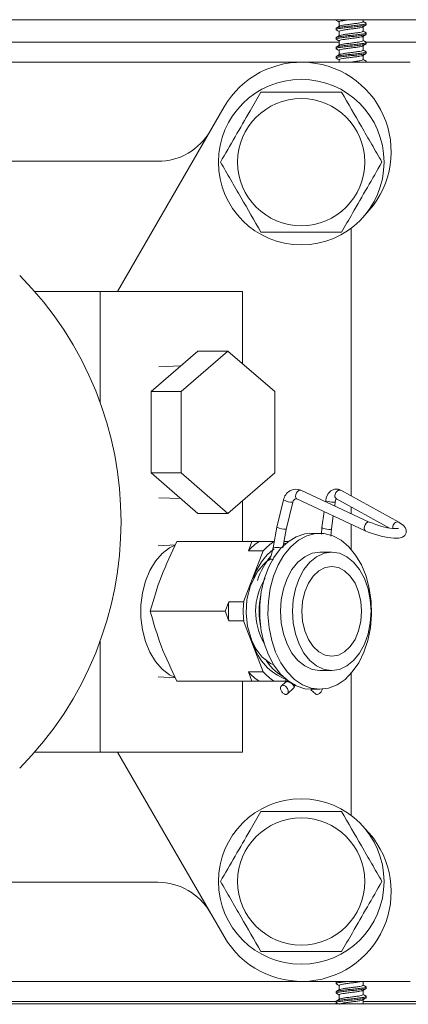
# Model space of a CAD drawing. Units: inches. Extents: x -19 to 203, y 20 to 249.
# Drawn here: x 197 to 199, y 141 to 147 of the extents above; entities that cross this region are included whole.
import ezdxf

# ---------------------------------------------------------------- set-up
doc = ezdxf.new("R2010")
doc.units = ezdxf.units.IN
doc.header["$MEASUREMENT"] = 0

# ---------------------------------------------------------------- blocks, each defined once
blk = doc.blocks.new('Mtherm II rt.')
at = {"color": 7, "linetype": 'Continuous', "lineweight": 15}
for p, q in [((-10.3036, 16.8654), (1.8199, 16.8654)), ((0.4863, 16.8654), (0.4863, 16.8632)), ((0.5058, 16.8519), (0.5058, 16.8241)), ((0.656, 16.8527), (0.656, 16.8654)), ((0.6756, 16.8335), (0.6756, 16.8415)), ((0.4863, 16.8118), (0.4863, 16.8037)), ((0.5058, 16.7925), (0.5058, 16.7647)), ((0.656, 16.7933), (0.656, 16.8211)), ((0.6756, 16.774), (0.6756, 16.782)), ((0.5058, 16.7242), (-4.3336, 16.7242)), ((0.4863, 16.7523), (0.4863, 16.7443)), ((0.5058, 16.733), (0.5058, 16.7053)), ((0.656, 16.7339), (0.656, 16.7617)), ((1.8199, 16.7242), (0.6742, 16.7242)), ((0.6756, 16.7146), (0.6756, 16.7226)), ((0.4863, 16.6929), (0.4863, 16.6849)), ((0.5058, 16.6736), (0.5058, 16.6458)), ((0.656, 16.6745), (0.656, 16.7022)), ((0.6756, 16.6552), (0.6756, 16.6632)), ((-3.0548, 16.599), (0.2704, 16.599)), ((0.9515, 16.599), (0.2704, 16.599)), ((0.4863, 16.6335), (0.4863, 16.6255)), ((0.5058, 16.6142), (0.5058, 16.599)), ((0.656, 16.615), (0.656, 16.6428)), ((0.6756, 16.599), (0.6756, 16.6038)), ((-0.2153, 16.3186), (-0.8832, 15.1617)), ((-0.6317, 15.978), (-2.1527, 15.978)), ((0.5809, 13.8816), (0.5809, 15.5592)), ((-0.9916, 15.1617), (-1.4022, 15.1617)), ((-0.9916, 15.1617), (-0.9916, 14.464)), ((-0.9916, 15.1617), (-0.43, 15.1617)), ((-0.43, 15.1617), (-0.1002, 15.1617)), ((-0.1002, 15.1617), (-0.1002, 14.7103)), ((-0.3793, 14.7893), (-0.6722, 14.5349)), ((-0.1911, 14.7893), (-0.4841, 14.5349)), ((-0.1911, 14.7893), (-0.3793, 14.7893)), ((0.1019, 14.5349), (-0.1911, 14.7893)), ((-0.487, 14.6957), (-0.6253, 14.6907)), ((-0.4841, 14.5349), (-0.6722, 14.5349)), ((-0.6722, 14.5349), (-0.6722, 14.026)), ((-0.4841, 14.5349), (-0.4841, 14.026)), ((0.1019, 14.026), (0.1019, 14.5349)), ((-0.4841, 14.026), (-0.6722, 14.026)), ((-0.6722, 14.026), (-0.3793, 13.7716)), ((-0.4841, 14.026), (-0.1911, 13.7716)), ((-0.1911, 13.7716), (0.1019, 14.026)), ((0.6946, 13.718), (0.2652, 13.9178)), ((0.8788, 13.7171), (0.517, 13.9169)), ((-0.6253, 13.87), (-0.4868, 13.865)), ((-0.1002, 13.8505), (-0.1002, 13.5968)), ((0.1573, 13.8568), (0.1157, 13.6866)), ((0.1741, 13.6723), (0.2156, 13.8425)), ((0.2398, 13.8633), (0.6693, 13.6635)), ((0.4215, 13.8538), (0.4204, 13.8456)), ((0.4774, 13.8191), (0.481, 13.8456)), ((0.4879, 13.8644), (0.488, 13.8643)), ((0.488, 13.8643), (0.8206, 13.6806)), ((0.488, 13.8643), (0.4884, 13.8641)), ((-0.1911, 13.7716), (-0.3793, 13.7716)), ((0.4118, 13.7833), (0.398, 13.6836)), ((0.5809, 13.7709), (0.5809, 13.813)), ((0.4576, 13.6754), (0.4688, 13.7568)), ((0.5809, 13.5471), (0.5809, 13.7047)), ((0.8722, 13.7189), (0.8789, 13.7171)), ((0.1157, 13.6866), (0.0919, 13.5574)), ((0.1519, 13.5554), (0.1741, 13.6723)), ((0.384, 13.6472), (0.3316, 13.6472)), ((0.398, 13.6836), (0.3943, 13.6419)), ((0.4533, 13.6298), (0.4575, 13.6753)), ((-0.5203, 13.5757), (-0.6295, 13.5692)), ((-0.0408, 13.5968), (-0.5108, 13.5968)), ((-0.0634, 13.5381), (-0.0408, 13.5968)), ((-0.0408, 13.5968), (0.0042, 13.5968)), ((0.0042, 13.5968), (0.0977, 13.5968)), ((0.1556, 13.58), (0.1736, 13.5854)), ((0.1598, 13.5968), (0.188, 13.5968)), ((-0.093, 13.2174), (0.0301, 13.5381)), ((0.0301, 13.5381), (-0.0634, 13.5381)), ((0.4588, 13.5292), (0.384, 13.5292)), ((-0.209, 13.1586), (-0.1865, 13.2174)), ((-0.1865, 13.2174), (-0.093, 13.2174)), ((-0.209, 13.1586), (-0.679, 13.1586)), ((-0.1865, 13.0998), (-0.209, 13.1586)), ((-0.093, 13.0998), (-0.1865, 13.0998)), ((0.0301, 12.7791), (-0.093, 13.0998)), ((-0.9916, 12.975), (-0.9916, 12.2772)), ((-0.0634, 12.7791), (0.0301, 12.7791)), ((-0.0408, 12.7204), (-0.0634, 12.7791)), ((0.384, 12.788), (0.4588, 12.788)), ((0.5809, 11.8797), (0.5809, 12.7701)), ((-0.6295, 12.748), (-0.5202, 12.7415)), ((-0.0408, 12.7204), (-0.5108, 12.7204)), ((-0.1002, 12.7204), (-0.1002, 12.2772)), ((0.0042, 12.7204), (-0.0408, 12.7204)), ((0.0977, 12.7204), (0.0042, 12.7204)), ((0.188, 12.7204), (0.0977, 12.7204)), ((0.1695, 12.7145), (0.1436, 12.6919)), ((0.1812, 12.6409), (0.2219, 12.6785)), ((0.2233, 12.6809), (0.2284, 12.7021)), ((0.3284, 12.6675), (0.3573, 12.6409)), ((0.3316, 12.6701), (0.384, 12.6701)), ((-1.4022, 12.2772), (-0.9916, 12.2772)), ((-0.9916, 12.2772), (-0.43, 12.2772)), ((-0.8832, 12.2772), (-0.2153, 11.1204)), ((-0.1002, 12.2772), (-0.43, 12.2772)), ((-2.1527, 11.4609), (-0.6317, 11.4609)), ((0.2704, 10.84), (-3.0548, 10.84)), ((0.2704, 10.84), (0.9515, 10.84)), ((0.4863, 10.8345), (0.4863, 10.8265)), ((0.494, 10.84), (0.4875, 10.8362)), ((0.5058, 10.8153), (0.5058, 10.7875)), ((0.656, 10.8161), (0.656, 10.84)), ((0.6756, 10.7968), (0.6756, 10.8048)), ((0.4863, 10.7751), (0.4863, 10.7671)), ((0.5058, 10.7558), (0.5058, 10.7281)), ((0.656, 10.7567), (0.656, 10.7845)), ((0.6756, 10.7374), (0.6756, 10.7454)), ((1.8199, 10.6998), (-15.7076, 10.6998)), ((-4.3518, 10.7148), (0.4863, 10.7148)), ((0.4863, 10.7157), (0.4863, 10.7077)), ((0.656, 10.6998), (0.656, 10.725)), ((0.656, 10.7148), (1.8199, 10.7148))]:
    blk.add_line(p, q, dxfattribs=at)
at = {"color": 7, "linetype": 'Continuous', "lineweight": 15, "flags": 128}
for points in [[(0.4878, 16.8614), (0.4977, 16.8555), (0.5058, 16.8508)], [(0.6739, 16.8433), (0.6639, 16.8492), (0.656, 16.8538)], [(0.5076, 16.8252), (0.4976, 16.8193), (0.4876, 16.8134)], [(0.4877, 16.802), (0.4977, 16.7962), (0.5058, 16.7914)], [(0.6545, 16.8202), (0.6644, 16.8261), (0.6744, 16.8319)], [(0.6741, 16.7838), (0.6642, 16.7896), (0.656, 16.7944)], [(0.4877, 16.7426), (0.4976, 16.7368), (0.5058, 16.7319)], [(0.5078, 16.7659), (0.4978, 16.76), (0.4878, 16.7541)], [(0.6539, 16.7604), (0.6638, 16.7663), (0.6738, 16.7721)], [(0.6743, 16.7242), (0.6644, 16.73), (0.656, 16.735)], [(0.4878, 16.6831), (0.4978, 16.6772), (0.5058, 16.6725)], [(0.5079, 16.7065), (0.498, 16.7006), (0.488, 16.6948)], [(0.6545, 16.7013), (0.6644, 16.7072), (0.6744, 16.713)], [(0.6744, 16.6648), (0.6644, 16.6706), (0.656, 16.6755)], [(0.4875, 16.6238), (0.4974, 16.618), (0.5058, 16.6131)], [(0.5078, 16.647), (0.4979, 16.6412), (0.488, 16.6354)], [(0.654, 16.6416), (0.6638, 16.6474), (0.6738, 16.6533)], [(0.6743, 16.6054), (0.6643, 16.6113), (0.656, 16.6161)], [(0.2398, 13.8633), (0.2383, 13.8643), (0.2341, 13.87), (0.2328, 13.879), (0.2345, 13.8896), (0.2389, 13.9005), (0.2453, 13.9098), (0.2529, 13.9162), (0.2604, 13.9187), (0.2652, 13.9178)], [(0.517, 13.9169), (0.499, 13.9235), (0.4759, 13.9231), (0.4542, 13.9133), (0.4372, 13.8959), (0.425, 13.8701), (0.4215, 13.8538)], [(0.517, 13.9169), (0.5104, 13.9187), (0.5015, 13.9169), (0.4927, 13.9111), (0.4854, 13.9022), (0.4807, 13.8915)], [(0.2156, 13.8425), (0.2182, 13.85), (0.2229, 13.8574), (0.2283, 13.8622), (0.2334, 13.8642), (0.2398, 13.8633)], [(0.4215, 13.8538), (0.4223, 13.8519), (0.4272, 13.8488)], [(0.4272, 13.8488), (0.4358, 13.8459), (0.4467, 13.8436), (0.4583, 13.8422), (0.4689, 13.8419), (0.4767, 13.8428), (0.4807, 13.8448), (0.481, 13.8455)], [(0.6946, 13.718), (0.6899, 13.7189), (0.6824, 13.7164), (0.6748, 13.71), (0.6683, 13.7007), (0.6639, 13.6898), (0.6623, 13.6792), (0.6636, 13.6702), (0.6677, 13.6645), (0.6693, 13.6635)], [(0.6693, 13.6635), (0.6878, 13.6555), (0.7277, 13.6411), (0.7696, 13.6293), (0.8107, 13.621), (0.848, 13.6169), (0.8802, 13.6176), (0.9026, 13.6236), (0.9175, 13.6344), (0.9263, 13.6507), (0.9263, 13.6693), (0.9201, 13.6834), (0.9081, 13.6971), (0.8823, 13.7151), (0.8788, 13.7171)], [(0.8772, 13.678), (0.8775, 13.6782), (0.8741, 13.6774), (0.863, 13.6766), (0.8405, 13.6777), (0.8092, 13.6823), (0.7726, 13.6906), (0.7352, 13.7019), (0.7035, 13.7141), (0.6946, 13.718)], [(0.3316, 12.6701), (0.2904, 12.674), (0.2365, 12.6915), (0.1854, 12.7224), (0.1385, 12.7658), (0.0972, 12.8206), (0.0625, 12.885), (0.0357, 12.9574), (0.0173, 13.0355), (0.008, 13.1172), (0.008, 13.2), (0.0173, 13.2817), (0.0357, 13.3598), (0.0625, 13.4322), (0.0972, 13.4967), (0.1385, 13.5514), (0.1854, 13.5948), (0.2365, 13.6257), (0.2904, 13.6432), (0.3316, 13.6472)], [(0.384, 12.6701), (0.4389, 12.6771), (0.4922, 12.698), (0.5424, 12.7321), (0.5881, 12.7785), (0.6278, 12.8358), (0.6606, 12.9025), (0.6854, 12.9765), (0.7015, 13.0557), (0.7085, 13.1379), (0.7062, 13.2207), (0.6946, 13.3017), (0.674, 13.3786), (0.6452, 13.4491), (0.6088, 13.5113), (0.5659, 13.5634), (0.5178, 13.6038), (0.4659, 13.6314), (0.4116, 13.6454), (0.3565, 13.6454), (0.3022, 13.6314), (0.2502, 13.6038), (0.2021, 13.5634), (0.1593, 13.5113), (0.1229, 13.4491), (0.094, 13.3786), (0.0735, 13.3017), (0.0618, 13.2207), (0.0595, 13.1379), (0.0665, 13.0557), (0.0826, 12.9765), (0.1074, 12.9025), (0.1402, 12.8358), (0.18, 12.7785), (0.2256, 12.7321), (0.2758, 12.698), (0.3291, 12.6771), (0.384, 12.6701)], [(0.398, 13.6836), (0.398, 13.6831), (0.4007, 13.6802), (0.4074, 13.6772), (0.4173, 13.6745), (0.4288, 13.6726), (0.4401, 13.6717), (0.4495, 13.672), (0.4557, 13.6734), (0.4576, 13.6754)], [(-0.5268, 12.747), (-0.5569, 12.7617), (-0.6037, 12.7967), (-0.6453, 12.844), (-0.6805, 12.9021), (-0.708, 12.9689), (-0.7269, 13.0421), (-0.7365, 13.1193), (-0.7365, 13.1979), (-0.7269, 13.2751), (-0.708, 13.3483), (-0.6805, 13.4151), (-0.6453, 13.4732), (-0.6037, 13.5205), (-0.5569, 13.5555), (-0.5261, 13.5705)], [(0.0919, 13.5574), (0.0803, 13.5091), (0.0671, 13.4797)], [(0.384, 12.788), (0.3359, 12.7951), (0.2897, 12.8162), (0.2471, 12.8505), (0.2098, 12.8966), (0.1792, 12.9527), (0.1564, 13.0168), (0.1424, 13.0863), (0.1376, 13.1586), (0.1424, 13.2309), (0.1564, 13.3004), (0.1792, 13.3645), (0.2098, 13.4206), (0.2471, 13.4667), (0.2897, 13.501), (0.3359, 13.5221), (0.384, 13.5292)], [(0.4588, 12.788), (0.5069, 12.7951), (0.5531, 12.8162), (0.5957, 12.8505), (0.633, 12.8966), (0.6637, 12.9527), (0.6864, 13.0168), (0.7005, 13.0863), (0.7052, 13.1586), (0.7005, 13.2309), (0.6864, 13.3004), (0.6637, 13.3645), (0.633, 13.4206), (0.5957, 13.4667), (0.5531, 13.501), (0.5069, 13.5221), (0.4588, 13.5292), (0.4108, 13.5221), (0.3645, 13.501), (0.322, 13.4667), (0.2846, 13.4206), (0.254, 13.3645), (0.2312, 13.3004), (0.2172, 13.2309), (0.2125, 13.1586), (0.2172, 13.0863), (0.2312, 13.0168), (0.254, 12.9527), (0.2846, 12.8966), (0.322, 12.8505), (0.3645, 12.8162), (0.4108, 12.7951), (0.4588, 12.788)], [(0.0705, 13.4833), (0.0512, 13.4702), (0.0316, 13.453), (-0.0049, 13.4111), (-0.051, 13.3205), (-0.0725, 13.2334), (-0.0779, 13.1468), (-0.0693, 13.0649), (-0.0418, 12.9731), (-0.015, 12.9217), (0.0233, 12.8723), (0.0743, 12.8318), (0.0971, 12.8235)], [(0.4588, 13.44), (0.5005, 13.433), (0.54, 13.4122), (0.5755, 13.3786), (0.6051, 13.3341), (0.6274, 13.2807), (0.6413, 13.2212), (0.6459, 13.1586), (0.6413, 13.096), (0.6274, 13.0365), (0.6051, 12.9831), (0.5755, 12.9386), (0.54, 12.905), (0.5005, 12.8842), (0.4588, 12.8772), (0.4172, 12.8842), (0.3776, 12.905), (0.3422, 12.9386), (0.3125, 12.9831), (0.2903, 13.0365), (0.2764, 13.096), (0.2717, 13.1586), (0.2764, 13.2212), (0.2903, 13.2807), (0.3125, 13.3341), (0.3422, 13.3786), (0.3776, 13.4122), (0.4172, 13.433), (0.4588, 13.44)], [(0.488, 10.8247), (0.4979, 10.8188), (0.5058, 10.8142)], [(0.6738, 10.8067), (0.6638, 10.8126), (0.656, 10.8172)], [(0.5078, 10.7886), (0.4978, 10.7828), (0.4878, 10.7769)], [(0.488, 10.7652), (0.498, 10.7594), (0.5058, 10.7547)], [(0.6545, 10.7835), (0.6644, 10.7894), (0.6744, 10.7952)], [(0.6545, 10.7241), (0.6644, 10.73), (0.6743, 10.7358)], [(0.6744, 10.747), (0.6644, 10.7528), (0.656, 10.7578)], [(0.5074, 10.729), (0.4976, 10.7232), (0.4877, 10.7174)], [(0.4878, 10.7059), (0.4978, 10.7), (0.4983, 10.6998)]]:
    blk.add_lwpolyline(points, dxfattribs=at)
at = {"color": 7, "linetype": 'Continuous', "lineweight": 15}
for centre, radius in [((0.2679, 15.973), 0.5188), ((0.2679, 15.973), 0.3986), ((0.2679, 11.466), 0.5188), ((0.2679, 11.466), 0.3986)]:
    blk.add_circle(centre, radius, dxfattribs=at)
for centre, radius, start, end in [((0.2704, 16.0381), 0.5609, 314.98952, 150), ((-0.6317, 16.3586), 0.3806, 270, 330), ((-3.0548, 13.7195), 2.1934, 315.26863, 44.73137), ((0.2357, 13.8439), 0.0795, 68.30369, 170.69294), ((0.5007, 13.8823), 0.022, 155.10689, 234.69135), ((0.2098, 13.9452), 0.1028, 239.26211, 273.24751), ((0.513, 13.8432), 0.032, 139.66784, 175.7759), ((0.8768, 13.6834), 0.0358, 97.31599, 189.72786), ((0.168, 13.7743), 0.1021, 239.17698, 273.39131), ((0.1767, 13.33), 0.3176, 122.87798, 139.0833), ((0.2702, 13.3301), 0.3176, 122.87783, 139.08444), ((0.3242, 13.2529), 0.3733, 127.37409, 162.34931), ((0.1124, 13.2771), 0.2811, 83.71112, 94.19052), ((0.4133, 13.2189), 0.4404, 139.24246, 162.36099), ((0.3744, 13.1576), 0.3924, 147.80148, 210.7072), ((0.5248, 13.1586), 0.7137, 175.27643, 184.72357), ((0.6188, 13.1586), 0.7141, 175.27922, 184.72078), ((0.5538, 13.1586), 0.5494, 169.26096, 190.73904), ((0.2928, 13.0493), 0.3391, 196.09979, 249.40667), ((0.3048, 13.0164), 0.3052, 211.28951, 239.6239), ((0.1767, 12.9872), 0.3176, 220.91713, 237.12215), ((0.2702, 12.9872), 0.3176, 220.91599, 237.1223), ((0.0829, 12.7359), 0.0885, 344.36417, 2.30654), ((0.2704, 11.4009), 0.5609, 210, 45.01048), ((-0.6317, 11.0804), 0.3806, 30, 90)]:
    blk.add_arc(centre, radius, start, end, dxfattribs=at)
for points, knots in [([(0.4906, 16.8654), (0.4883, 16.8647), (0.4843, 16.8633), (0.4881, 16.862), (0.4897, 16.8614)], [0, 0, 0, 0, 0.5554, 1, 1, 1, 1]), ([(0.6741, 16.8422), (0.6746, 16.842), (0.678, 16.8405), (0.6698, 16.8376), (0.6497, 16.8342), (0.6181, 16.8302), (0.5809, 16.8266), (0.5436, 16.823), (0.5125, 16.819), (0.4906, 16.8156), (0.4877, 16.8131), (0.4863, 16.8118)], [0, 0, 0, 0, 0.024989, 0.148096, 0.267315, 0.391516, 0.512495, 0.63347, 0.757674, 0.876893, 1, 1, 1, 1]), ([(0.5704, 16.8654), (0.5643, 16.8647), (0.5481, 16.8627), (0.5267, 16.8591), (0.5092, 16.8558), (0.5069, 16.8532), (0.5058, 16.8519)], [0, 0, 0, 0, 0.172642, 0.453053, 0.722081, 1, 1, 1, 1]), ([(0.5089, 16.825), (0.5095, 16.8257), (0.5116, 16.8275), (0.5269, 16.8303), (0.5513, 16.8343), (0.5809, 16.8379), (0.6105, 16.8415), (0.6352, 16.8455), (0.6526, 16.8489), (0.6549, 16.8514), (0.656, 16.8527)], [0, 0, 0, 0, 0.064202, 0.195126, 0.33159, 0.464475, 0.597359, 0.733823, 0.86475, 1, 1, 1, 1]), ([(0.6726, 16.8319), (0.6716, 16.8311), (0.6689, 16.8291), (0.6491, 16.8262), (0.6182, 16.8222), (0.5809, 16.8186), (0.5437, 16.815), (0.5122, 16.811), (0.4917, 16.8076), (0.4836, 16.8044), (0.4882, 16.8026), (0.4895, 16.802)], [0, 0, 0, 0, 0.074622, 0.196266, 0.322995, 0.446435, 0.569872, 0.696603, 0.818248, 0.943859, 1, 1, 1, 1]), ([(0.6723, 16.7838), (0.6737, 16.7832), (0.6782, 16.7813), (0.6701, 16.7782), (0.6497, 16.7748), (0.6181, 16.7708), (0.5809, 16.7672), (0.5436, 16.7636), (0.5125, 16.7596), (0.4906, 16.7562), (0.4877, 16.7536), (0.4863, 16.7523)], [0, 0, 0, 0, 0.053693, 0.173175, 0.288885, 0.409429, 0.526847, 0.64426, 0.764808, 0.880518, 1, 1, 1, 1]), ([(0.6532, 16.8203), (0.6525, 16.8197), (0.6504, 16.8177), (0.635, 16.815), (0.6105, 16.8109), (0.5809, 16.8073), (0.5513, 16.8037), (0.5266, 16.7997), (0.5092, 16.7963), (0.5069, 16.7938), (0.5058, 16.7925)], [0, 0, 0, 0, 0.069806, 0.199949, 0.335595, 0.467684, 0.599772, 0.735419, 0.865559, 1, 1, 1, 1]), ([(0.5091, 16.7657), (0.5097, 16.7663), (0.5117, 16.7681), (0.5269, 16.7708), (0.5513, 16.7749), (0.5809, 16.7785), (0.6105, 16.782), (0.6352, 16.7861), (0.6526, 16.7894), (0.6549, 16.792), (0.656, 16.7933)], [0, 0, 0, 0, 0.05963, 0.191193, 0.328324, 0.461858, 0.595392, 0.732522, 0.864089, 1, 1, 1, 1]), ([(0.6719, 16.7721), (0.671, 16.7715), (0.6684, 16.7696), (0.6491, 16.7668), (0.6183, 16.7628), (0.5809, 16.7592), (0.5437, 16.7556), (0.5122, 16.7515), (0.4917, 16.7482), (0.4836, 16.745), (0.4881, 16.7432), (0.4895, 16.7426)], [0, 0, 0, 0, 0.063919, 0.187, 0.315226, 0.440125, 0.565019, 0.693248, 0.81633, 0.943425, 1, 1, 1, 1]), ([(0.6725, 16.7242), (0.6738, 16.7237), (0.6781, 16.7219), (0.6701, 16.7187), (0.6497, 16.7154), (0.6181, 16.7113), (0.5809, 16.7078), (0.5436, 16.7042), (0.5125, 16.7001), (0.4906, 16.6968), (0.4877, 16.6942), (0.4863, 16.6929)], [0, 0, 0, 0, 0.049994, 0.169943, 0.286105, 0.407121, 0.524997, 0.64287, 0.763889, 0.88005, 1, 1, 1, 1]), ([(0.6526, 16.7605), (0.652, 16.76), (0.65, 16.7582), (0.6349, 16.7555), (0.6106, 16.7515), (0.5809, 16.7479), (0.5513, 16.7443), (0.5266, 16.7403), (0.5092, 16.7369), (0.5069, 16.7343), (0.5058, 16.733)], [0, 0, 0, 0, 0.056867, 0.18882, 0.326354, 0.460279, 0.594205, 0.731738, 0.863689, 1, 1, 1, 1]), ([(0.5092, 16.7064), (0.5098, 16.7069), (0.5118, 16.7087), (0.5269, 16.7114), (0.5513, 16.7154), (0.5809, 16.719), (0.6105, 16.7226), (0.6352, 16.7267), (0.6526, 16.73), (0.6549, 16.7326), (0.656, 16.7339)], [0, 0, 0, 0, 0.057346, 0.18923, 0.326693, 0.460551, 0.594409, 0.731873, 0.863759, 1, 1, 1, 1]), ([(0.6726, 16.713), (0.6716, 16.7123), (0.6689, 16.7102), (0.6491, 16.7074), (0.6182, 16.7033), (0.5809, 16.6997), (0.5437, 16.6962), (0.5122, 16.6921), (0.4917, 16.6888), (0.4836, 16.6856), (0.4882, 16.6837), (0.4897, 16.6831)], [0, 0, 0, 0, 0.074274, 0.195667, 0.322133, 0.445317, 0.568498, 0.694967, 0.81636, 0.941711, 1, 1, 1, 1]), ([(0.6725, 16.6648), (0.6738, 16.6642), (0.6781, 16.6624), (0.6701, 16.6593), (0.6497, 16.656), (0.6181, 16.6519), (0.5809, 16.6483), (0.5436, 16.6447), (0.5125, 16.6407), (0.4906, 16.6373), (0.4877, 16.6348), (0.4863, 16.6335)], [0, 0, 0, 0, 0.049341, 0.169373, 0.285614, 0.406714, 0.524671, 0.642625, 0.763727, 0.879968, 1, 1, 1, 1]), ([(0.6532, 16.7015), (0.6525, 16.7008), (0.6504, 16.6989), (0.635, 16.6961), (0.6106, 16.6921), (0.5809, 16.6885), (0.5513, 16.6849), (0.5266, 16.6808), (0.5092, 16.6775), (0.5069, 16.6749), (0.5058, 16.6736)], [0, 0, 0, 0, 0.068985, 0.199243, 0.335009, 0.467214, 0.59942, 0.735185, 0.86544, 1, 1, 1, 1]), ([(0.5091, 16.6469), (0.5097, 16.6475), (0.5118, 16.6493), (0.5269, 16.652), (0.5513, 16.656), (0.5809, 16.6596), (0.6105, 16.6632), (0.6352, 16.6672), (0.6526, 16.6706), (0.6549, 16.6732), (0.656, 16.6745)], [0, 0, 0, 0, 0.058738, 0.190427, 0.327687, 0.461347, 0.595008, 0.732268, 0.86396, 1, 1, 1, 1]), ([(0.6719, 16.6533), (0.671, 16.6526), (0.6684, 16.6507), (0.6491, 16.648), (0.6183, 16.6439), (0.5809, 16.6403), (0.5437, 16.6367), (0.5121, 16.6327), (0.4917, 16.6293), (0.4837, 16.6262), (0.4881, 16.6244), (0.4894, 16.6238)], [0, 0, 0, 0, 0.064269, 0.187663, 0.316212, 0.441427, 0.566638, 0.695191, 0.818584, 0.946001, 1, 1, 1, 1]), ([(0.6527, 16.6417), (0.6521, 16.6411), (0.65, 16.6393), (0.6349, 16.6367), (0.6106, 16.6326), (0.5809, 16.629), (0.5513, 16.6255), (0.5266, 16.6214), (0.5092, 16.6181), (0.5069, 16.6155), (0.5058, 16.6142)], [0, 0, 0, 0, 0.057698, 0.189536, 0.326948, 0.460755, 0.594563, 0.731975, 0.863809, 1, 1, 1, 1]), ([(0.5716, 16.599), (0.5747, 16.5994), (0.5873, 16.601), (0.6106, 16.6038), (0.6352, 16.6078), (0.6526, 16.6112), (0.6549, 16.6137), (0.656, 16.615)], [0, 0, 0, 0, 0.074923, 0.30447, 0.5402, 0.766366, 1, 1, 1, 1]), ([(0.674, 16.6046), (0.6746, 16.6043), (0.678, 16.6028), (0.6738, 16.6008), (0.6647, 16.5993), (0.6628, 16.599)], [0, 0, 0, 0, 0.141381, 0.821682, 1, 1, 1, 1]), ([(-0.238, 15.973), (-0.2076, 16.0256), (-0.1463, 16.1318), (-0.061, 16.2796), (-0.0075, 16.3721), (0.015, 16.4112)], [0, 0, 0, 0, 0.362025, 0.730756, 1, 1, 1, 1]), ([(0.015, 16.4112), (0.0977, 16.4112), (0.2231, 16.4112), (0.393, 16.4112), (0.4782, 16.4112), (0.5208, 16.4112)], [0, 0, 0, 0, 0.490956, 0.745394, 1, 1, 1, 1]), ([(0.5208, 16.4112), (0.5621, 16.3396), (0.6249, 16.2309), (0.7099, 16.0838), (0.7525, 16.0099), (0.7738, 15.973)], [0, 0, 0, 0, 0.490948, 0.745386, 1, 1, 1, 1]), ([(0.015, 15.5348), (-0.0263, 15.6064), (-0.0891, 15.7151), (-0.174, 15.8623), (-0.2166, 15.9361), (-0.238, 15.973)], [0, 0, 0, 0, 0.490946, 0.745388, 1, 1, 1, 1]), ([(0.7738, 15.973), (0.7434, 15.9204), (0.6821, 15.8142), (0.5968, 15.6664), (0.5434, 15.5739), (0.5208, 15.5348)], [0, 0, 0, 0, 0.362024, 0.730756, 1, 1, 1, 1]), ([(0.5208, 15.5348), (0.4382, 15.5348), (0.3127, 15.5348), (0.1428, 15.5348), (0.0576, 15.5348), (0.015, 15.5348)], [0, 0, 0, 0, 0.490954, 0.745391, 1, 1, 1, 1]), ([(-0.5108, 13.5968), (-0.5453, 13.5245), (-0.615, 13.3784), (-0.6576, 13.2323), (-0.679, 13.1586)], [0, 0, 0, 0, 0.495216, 1, 1, 1, 1]), ([(0.0708, 13.4832), (0.071, 13.4834), (0.0727, 13.4851), (0.078, 13.4856), (0.0857, 13.4845), (0.0909, 13.4817), (0.0934, 13.4803)], [0, 0, 0, 0, 0.053694, 0.383454, 0.713284, 1, 1, 1, 1]), ([(-0.679, 13.1586), (-0.658, 13.0863), (-0.6156, 12.9402), (-0.546, 12.7942), (-0.5108, 12.7204)], [0, 0, 0, 0, 0.495217, 1, 1, 1, 1]), ([(0.1695, 12.7142), (0.1704, 12.7152), (0.1724, 12.7173), (0.1787, 12.7183), (0.1869, 12.7171), (0.1956, 12.714), (0.2045, 12.7091), (0.2123, 12.703), (0.2184, 12.6965), (0.2226, 12.6899), (0.224, 12.684), (0.2235, 12.68), (0.222, 12.6788), (0.2217, 12.6786)], [0, 0, 0, 0, 0.078829, 0.178668, 0.278517, 0.37513, 0.465209, 0.582374, 0.676523, 0.770658, 0.88782, 0.977907, 1, 1, 1, 1]), ([(0.14, 12.6664), (0.141, 12.6637), (0.1434, 12.6576), (0.1494, 12.6496), (0.1566, 12.643), (0.1642, 12.6388), (0.1721, 12.6372), (0.1789, 12.6388), (0.1837, 12.643), (0.1866, 12.6496), (0.1871, 12.6576), (0.1851, 12.6664), (0.1812, 12.6752), (0.1754, 12.6833), (0.1682, 12.6899), (0.1606, 12.6941), (0.1527, 12.6957), (0.1459, 12.6941), (0.1411, 12.6899), (0.1382, 12.6833), (0.1376, 12.6752), (0.1392, 12.6691), (0.14, 12.6664)], [0, 0, 0, 0, 0.046615, 0.10492, 0.15014, 0.199083, 0.250002, 0.300917, 0.34986, 0.39508, 0.453388, 0.500002, 0.546615, 0.60492, 0.650139, 0.699083, 0.750002, 0.800917, 0.849869, 0.895081, 0.953389, 1, 1, 1, 1]), ([(0.3575, 12.6412), (0.3582, 12.6405), (0.3605, 12.6382), (0.3664, 12.6373), (0.3742, 12.6387), (0.3818, 12.643), (0.3891, 12.6496), (0.3948, 12.6576), (0.3988, 12.6664), (0.3997, 12.6716), (0.4002, 12.6742)], [0, 0, 0, 0, 0.061798, 0.199878, 0.337995, 0.47074, 0.593373, 0.751519, 0.877944, 1, 1, 1, 1]), ([(-0.238, 11.466), (-0.2076, 11.5186), (-0.1463, 11.6248), (-0.061, 11.7726), (-0.0075, 11.8651), (0.015, 11.9041)], [0, 0, 0, 0, 0.362024, 0.730756, 1, 1, 1, 1]), ([(0.015, 11.9041), (0.0977, 11.9041), (0.2231, 11.9041), (0.393, 11.9041), (0.4782, 11.9041), (0.5208, 11.9041)], [0, 0, 0, 0, 0.490956, 0.745394, 1, 1, 1, 1]), ([(0.5208, 11.9041), (0.5621, 11.8326), (0.6249, 11.7239), (0.7099, 11.5767), (0.7525, 11.5029), (0.7738, 11.466)], [0, 0, 0, 0, 0.490948, 0.745388, 1, 1, 1, 1]), ([(0.015, 11.0278), (-0.0263, 11.0994), (-0.0891, 11.2081), (-0.174, 11.3552), (-0.2166, 11.429), (-0.238, 11.466)], [0, 0, 0, 0, 0.490947, 0.745388, 1, 1, 1, 1]), ([(0.7738, 11.466), (0.7434, 11.4133), (0.6821, 11.3071), (0.5968, 11.1594), (0.5434, 11.0668), (0.5208, 11.0278)], [0, 0, 0, 0, 0.362025, 0.730756, 1, 1, 1, 1]), ([(0.5208, 11.0278), (0.4382, 11.0278), (0.3127, 11.0278), (0.1428, 11.0278), (0.0576, 11.0278), (0.015, 11.0278)], [0, 0, 0, 0, 0.490954, 0.745391, 1, 1, 1, 1]), ([(0.4899, 10.8247), (0.4883, 10.8253), (0.4836, 10.8272), (0.4917, 10.8304), (0.5122, 10.8338), (0.5394, 10.8373), (0.5595, 10.8392), (0.5669, 10.84)], [0, 0, 0, 0, 0.120375, 0.366197, 0.604256, 0.85227, 1, 1, 1, 1]), ([(0.4899, 10.7652), (0.4883, 10.7658), (0.4836, 10.7677), (0.4917, 10.771), (0.5122, 10.7743), (0.5437, 10.7784), (0.5809, 10.782), (0.6182, 10.7855), (0.6493, 10.7896), (0.6713, 10.7929), (0.6741, 10.7955), (0.6756, 10.7968)], [0, 0, 0, 0, 0.058393, 0.177282, 0.292417, 0.412366, 0.529197, 0.64603, 0.765977, 0.881111, 1, 1, 1, 1]), ([(0.4863, 10.8345), (0.4872, 10.8358), (0.4885, 10.8377), (0.4995, 10.8394), (0.5029, 10.84)], [0, 0, 0, 0, 0.690416, 1, 1, 1, 1]), ([(0.4897, 10.7769), (0.4906, 10.7776), (0.4932, 10.7795), (0.5127, 10.7823), (0.5436, 10.7864), (0.5809, 10.79), (0.6181, 10.7936), (0.6497, 10.7976), (0.6701, 10.8009), (0.6782, 10.8042), (0.6735, 10.8061), (0.6719, 10.8067)], [0, 0, 0, 0, 0.06729, 0.189094, 0.315991, 0.43959, 0.563192, 0.690086, 0.81189, 0.937666, 1, 1, 1, 1]), ([(0.6448, 10.84), (0.6416, 10.8392), (0.6334, 10.8373), (0.6102, 10.8337), (0.581, 10.8301), (0.5513, 10.8265), (0.5266, 10.8225), (0.5092, 10.8191), (0.5069, 10.8166), (0.5058, 10.8153)], [0, 0, 0, 0, 0.097534, 0.250545, 0.399542, 0.548539, 0.70155, 0.848349, 1, 1, 1, 1]), ([(0.509, 10.7885), (0.5097, 10.7891), (0.5117, 10.7909), (0.5269, 10.7936), (0.5513, 10.7977), (0.5809, 10.8012), (0.6105, 10.8048), (0.6352, 10.8089), (0.6526, 10.8122), (0.6549, 10.8148), (0.656, 10.8161)], [0, 0, 0, 0, 0.060053, 0.191558, 0.328627, 0.4621, 0.595574, 0.732643, 0.86415, 1, 1, 1, 1]), ([(0.4897, 10.7059), (0.4882, 10.7065), (0.4836, 10.7083), (0.4917, 10.7116), (0.5122, 10.7149), (0.5437, 10.7189), (0.5809, 10.7225), (0.6182, 10.7261), (0.6493, 10.7302), (0.6713, 10.7335), (0.6741, 10.7361), (0.6756, 10.7374)], [0, 0, 0, 0, 0.05589, 0.175095, 0.290536, 0.410804, 0.527945, 0.64509, 0.765355, 0.880795, 1, 1, 1, 1]), ([(0.4863, 10.7157), (0.4877, 10.717), (0.4906, 10.7196), (0.5125, 10.7229), (0.5436, 10.727), (0.5809, 10.7305), (0.6181, 10.7341), (0.6497, 10.7382), (0.6701, 10.7415), (0.6781, 10.7447), (0.6738, 10.7464), (0.6726, 10.747)], [0, 0, 0, 0, 0.120083, 0.236373, 0.357527, 0.475531, 0.593538, 0.714689, 0.83098, 0.951063, 1, 1, 1, 1]), ([(0.6532, 10.7837), (0.6525, 10.783), (0.6504, 10.7811), (0.635, 10.7783), (0.6106, 10.7743), (0.5809, 10.7707), (0.5513, 10.7671), (0.5266, 10.7631), (0.5092, 10.7597), (0.5069, 10.7571), (0.5058, 10.7558)], [0, 0, 0, 0, 0.06863, 0.198937, 0.334755, 0.467011, 0.599266, 0.735084, 0.865389, 1, 1, 1, 1]), ([(0.5088, 10.7289), (0.5095, 10.7296), (0.5115, 10.7314), (0.5268, 10.7342), (0.5513, 10.7382), (0.5809, 10.7418), (0.6105, 10.7454), (0.6352, 10.7494), (0.6526, 10.7528), (0.6549, 10.7554), (0.656, 10.7567)], [0, 0, 0, 0, 0.066187, 0.196834, 0.333008, 0.465611, 0.598213, 0.734387, 0.865037, 1, 1, 1, 1]), ([(0.6532, 10.7243), (0.6525, 10.7236), (0.6504, 10.7217), (0.635, 10.7189), (0.6106, 10.7148), (0.5809, 10.7113), (0.5513, 10.7077), (0.5266, 10.7036), (0.5092, 10.7003), (0.5069, 10.6977), (0.5058, 10.6964)], [0, 0, 0, 0, 0.069046, 0.199295, 0.335052, 0.467249, 0.599445, 0.735203, 0.865449, 1, 1, 1, 1])]:
    blk.add_open_spline(points, degree=3, knots=knots, dxfattribs=at)

msp = doc.modelspace()

# ---------------------------------------------------------------- block references
msp.add_blockref('Mtherm II rt.', (198.5497, 129.9025))

doc.saveas('drawing.dxf')
